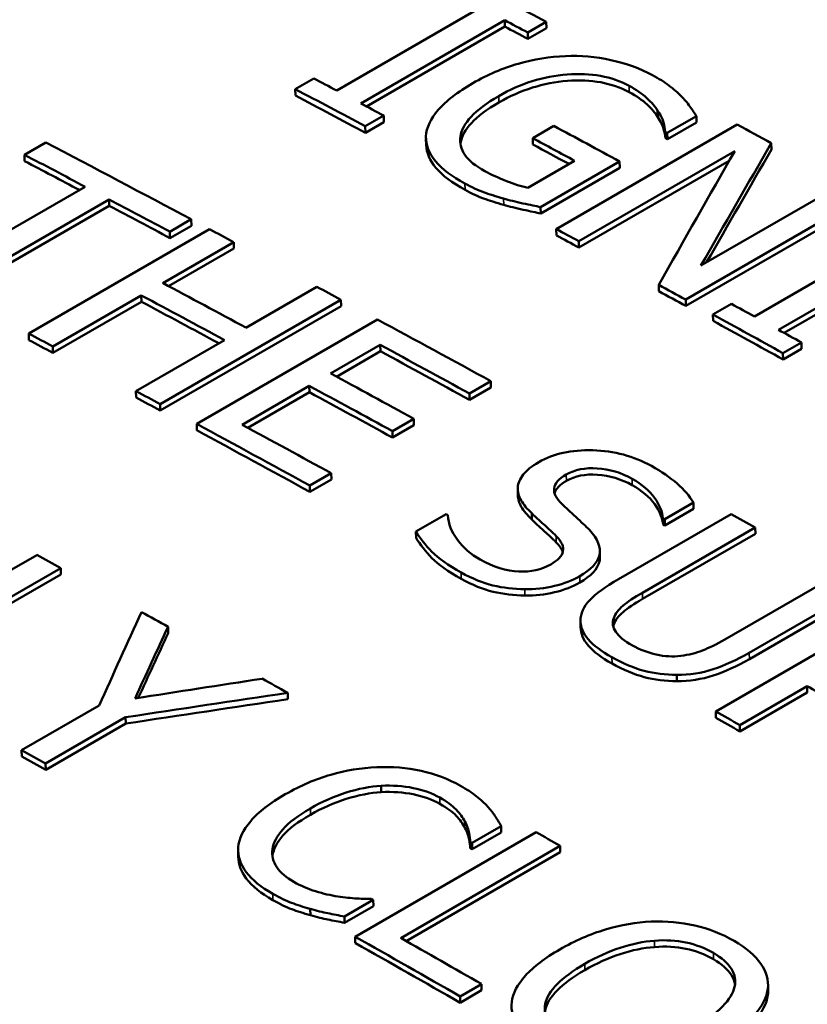
# Model space of a CAD drawing. Units: inches. Extents: x 0.1 to 21.9, y 0.1 to 16.9.
# Drawn here: x 18.1 to 18.3, y 14.9 to 15.1 of the extents above; entities that cross this region are included whole.
import ezdxf

# ---------------------------------------------------------------- set-up
doc = ezdxf.new("R2010")
doc.units = ezdxf.units.IN
doc.header["$MEASUREMENT"] = 0
doc.layers.add('Visible (ANSI)', color=7, linetype='Continuous', lineweight=50)
doc.layers.add('Visible Narrow (ANSI)', color=7, linetype='Continuous', lineweight=35)

msp = doc.modelspace()

# ---------------------------------------------------------------- linework, layer by layer
at = {"layer": 'Visible (ANSI)'}
for p, q in [((18.18016, 15.07356), (18.20829, 15.08981)), ((18.21299, 15.08731), (18.18485, 15.07107)), ((18.21303, 15.08606), (18.21299, 15.08731)), ((18.22109, 15.087), (18.21748, 15.08491)), ((18.22114, 15.08575), (18.22109, 15.087)), ((18.21303, 15.08606), (18.186, 15.07046)), ((18.21753, 15.08367), (18.21748, 15.08491)), ((18.22114, 15.08575), (18.21753, 15.08367)), ((18.17205, 15.07386), (18.17566, 15.07595)), ((18.1721, 15.07261), (18.17205, 15.07386)), ((18.24291, 15.06839), (18.24288, 15.06963)), ((18.18935, 15.06867), (18.18574, 15.06659)), ((18.18939, 15.06742), (18.18578, 15.06534)), ((18.18939, 15.06742), (18.18935, 15.06867)), ((18.25044, 15.06856), (18.24477, 15.06528)), ((18.25047, 15.06731), (18.2448, 15.06404)), ((18.25047, 15.06731), (18.25044, 15.06856)), ((18.18578, 15.06534), (18.18574, 15.06659)), ((18.21847, 15.06427), (18.22259, 15.06665)), ((18.22306, 15.04651), (18.25842, 15.06693)), ((18.2444, 15.06425), (18.24436, 15.0655)), ((18.2448, 15.06404), (18.24477, 15.06528)), ((18.11913, 15.06103), (18.12331, 15.06345)), ((18.19765, 15.06295), (18.19761, 15.0642)), ((18.20438, 15.06333), (18.20435, 15.06457)), ((18.2185, 15.06302), (18.21847, 15.06427)), ((18.26512, 15.06206), (18.26509, 15.0633)), ((18.25793, 15.06174), (18.22745, 15.04414)), ((18.11918, 15.05978), (18.11913, 15.06103)), ((18.21752, 15.05458), (18.22666, 15.05985)), ((18.23542, 15.05973), (18.21998, 15.05081)), ((18.25686, 15.05986), (18.22748, 15.04289)), ((18.23546, 15.05848), (18.23542, 15.05973)), ((18.23546, 15.05848), (18.22002, 15.04957)), ((18.09981, 15.03678), (18.13098, 15.05478)), ((18.25134, 15.03937), (18.27933, 15.05554)), ((18.13568, 15.05229), (18.10451, 15.0343)), ((18.13572, 15.05104), (18.13568, 15.05229)), ((18.28371, 15.05313), (18.24836, 15.03272)), ((18.28374, 15.0519), (18.24838, 15.03148)), ((18.13572, 15.05104), (18.10455, 15.03305)), ((18.22002, 15.04957), (18.21998, 15.05081)), ((18.15172, 15.04841), (18.14754, 15.04599)), ((18.15176, 15.04716), (18.15172, 15.04841)), ((18.11997, 15.02607), (18.15533, 15.04648)), ((18.14758, 15.04474), (18.14754, 15.04599)), ((18.15176, 15.04716), (18.14758, 15.04474)), ((18.2231, 15.04527), (18.22306, 15.04651)), ((18.22748, 15.04289), (18.22745, 15.04414)), ((18.26178, 15.02941), (18.28992, 15.04566)), ((18.16003, 15.04397), (18.14616, 15.03596)), ((18.16006, 15.04272), (18.1473, 15.03535)), ((18.16006, 15.04272), (18.16003, 15.04397)), ((18.29462, 15.04307), (18.26648, 15.02682)), ((18.29464, 15.04183), (18.26759, 15.02621)), ((18.16243, 15.02723), (18.17629, 15.03524)), ((18.24311, 15.03437), (18.24309, 15.03561)), ((18.14198, 15.03355), (18.12467, 15.02356)), ((18.14201, 15.0323), (18.14198, 15.03355)), ((18.18099, 15.0327), (18.14564, 15.01229)), ((18.18102, 15.03146), (18.18099, 15.0327)), ((18.24838, 15.03148), (18.24836, 15.03272)), ((18.14201, 15.0323), (18.12471, 15.02231)), ((18.18102, 15.03146), (18.14567, 15.01105)), ((18.25367, 15.0298), (18.25728, 15.03189)), ((18.1528, 15.00842), (18.18815, 15.02883)), ((18.2537, 15.02856), (18.25367, 15.0298)), ((18.12001, 15.02482), (18.11997, 15.02607)), ((18.14094, 15.01482), (18.15824, 15.02482)), ((18.12471, 15.02231), (18.12467, 15.02356)), ((18.18867, 15.02387), (18.17898, 15.01827)), ((18.1887, 15.02262), (18.18867, 15.02387)), ((18.27098, 15.02434), (18.26737, 15.02225)), ((18.271, 15.0231), (18.26739, 15.02102)), ((18.271, 15.0231), (18.27098, 15.02434)), ((18.1887, 15.02262), (18.18011, 15.01766)), ((18.26739, 15.02102), (18.26737, 15.02225)), ((18.1748, 15.01586), (18.16168, 15.00828)), ((18.17483, 15.01462), (18.1748, 15.01586)), ((18.21027, 15.01679), (18.20609, 15.01438)), ((18.2103, 15.01555), (18.20611, 15.01313)), ((18.2103, 15.01555), (18.21027, 15.01679)), ((18.14097, 15.01358), (18.14094, 15.01482)), ((18.17483, 15.01462), (18.16281, 15.00767)), ((18.20611, 15.01313), (18.20609, 15.01438)), ((18.14567, 15.01105), (18.14564, 15.01229)), ((18.19523, 15.00943), (18.19104, 15.00701)), ((18.19526, 15.00819), (18.19523, 15.00943)), ((18.15283, 15.00717), (18.1528, 15.00842)), ((18.19526, 15.00819), (18.19107, 15.00577)), ((18.19107, 15.00577), (18.19104, 15.00701)), ((18.1791, 14.99879), (18.17491, 14.99638)), ((18.17912, 14.99755), (18.1791, 14.99879)), ((18.17494, 14.99514), (18.17491, 14.99638)), ((18.17912, 14.99755), (18.17494, 14.99514)), ((18.21556, 14.99449), (18.21554, 14.99573)), ((18.24987, 14.99306), (18.24425, 14.98981)), ((18.24989, 14.99182), (18.24987, 14.99306)), ((18.19563, 14.98739), (18.20153, 14.99079)), ((18.21829, 14.98973), (18.21827, 14.99097)), ((18.2352, 14.97808), (18.25726, 14.99082)), ((18.24989, 14.99182), (18.24427, 14.98858)), ((18.24393, 14.98877), (18.24391, 14.99)), ((18.24427, 14.98858), (18.24425, 14.98981)), ((18.19566, 14.98615), (18.19563, 14.98739)), ((18.26196, 14.98819), (18.2399, 14.97545)), ((18.26198, 14.98696), (18.23992, 14.97422)), ((18.26198, 14.98696), (18.26196, 14.98819)), ((18.08618, 14.9624), (18.12154, 14.98281)), ((18.23159, 14.98368), (18.23161, 14.98245)), ((18.12623, 14.98026), (18.09506, 14.96226)), ((18.12626, 14.97902), (18.09618, 14.96165)), ((18.12626, 14.97902), (18.12623, 14.98026)), ((18.25598, 14.9663), (18.27815, 14.9791)), ((18.28285, 14.97645), (18.26079, 14.96372)), ((18.28287, 14.97522), (18.2608, 14.96248)), ((18.25424, 14.95223), (18.28959, 14.97265)), ((18.22783, 14.96874), (18.22781, 14.96985)), ((18.14723, 14.96755), (18.1472, 14.96879)), ((18.24665, 14.95817), (18.24664, 14.9594)), ((18.1706, 14.95464), (18.17058, 14.95588)), ((18.27211, 14.95718), (18.25893, 14.94957)), ((18.27212, 14.95595), (18.25894, 14.94834)), ((18.27212, 14.95595), (18.27211, 14.95718)), ((18.11858, 14.94467), (18.13374, 14.95342)), ((18.25425, 14.951), (18.25424, 14.95223)), ((18.13892, 14.95111), (18.12328, 14.94208)), ((18.13894, 14.94987), (18.1233, 14.94084)), ((18.13894, 14.94987), (18.13892, 14.95111)), ((18.25894, 14.94834), (18.25893, 14.94957)), ((18.1186, 14.94343), (18.11858, 14.94467)), ((18.1233, 14.94084), (18.12328, 14.94208)), ((18.18887, 14.93647), (18.18886, 14.93771)), ((18.18379, 14.90823), (18.21915, 14.92864)), ((18.2123, 14.92983), (18.20663, 14.92655)), ((18.21231, 14.9286), (18.20664, 14.92532)), ((18.21231, 14.9286), (18.2123, 14.92983)), ((18.20626, 14.92553), (18.20625, 14.92676)), ((18.16092, 14.92385), (18.1609, 14.92509)), ((18.22384, 14.92597), (18.19267, 14.90797)), ((18.22385, 14.92474), (18.19375, 14.90736)), ((18.20664, 14.92532), (18.20663, 14.92655)), ((18.22385, 14.92474), (18.22384, 14.92597)), ((18.18731, 14.9154), (18.1817, 14.91216)), ((18.18733, 14.91417), (18.18731, 14.9154)), ((18.17501, 14.91243), (18.17499, 14.91366)), ((18.18733, 14.91417), (18.18171, 14.91093)), ((18.18171, 14.91093), (18.1817, 14.91216)), ((18.1838, 14.90699), (18.18379, 14.90823)), ((18.20846, 14.89898), (18.20428, 14.89656)), ((18.20847, 14.89775), (18.20846, 14.89898)), ((18.26442, 14.89684), (18.26442, 14.89806)), ((18.26446, 14.89873), (18.26446, 14.89751)), ((18.20847, 14.89775), (18.20428, 14.89533)), ((18.20428, 14.89533), (18.20428, 14.89656))]:
    msp.add_line(p, q, dxfattribs=at)
for centre, major_axis, start_param, end_param in [((18.40485, 9.42135), (3.407, -5.9011), 2.394342, 2.397185), ((18.40124, 9.41926), (-3.407, 5.9011), 5.535935, 5.536868), ((18.40124, 9.41926), (-3.40625, 5.8998), 5.535935, 5.536868), ((18.37311, 9.40302), (3.407, -5.9011), 2.396251, 2.397185), ((18.3695, 9.40093), (-3.407, 5.9011), 5.535935, 5.538778), ((18.3695, 9.40093), (-3.40625, 5.8998), 5.535935, 5.538778), ((18.37311, 9.40302), (3.407, -5.9011), 2.394342, 2.395276), ((18.38729, 9.41121), (3.407, -5.9011), 2.387719, 2.390383), ((18.39677, 9.41668), (-3.407, 5.9011), 5.529341, 5.529424), ((18.40485, 9.42135), (3.407, -5.9011), 2.385205, 2.386591), ((18.33679, 9.38205), (3.407, -5.9011), 2.394616, 2.400516), ((18.38316, 9.40882), (-3.407, 5.9011), 5.530275, 5.531976), ((18.39677, 9.41668), (-3.40625, 5.8998), 5.529341, 5.529424), ((18.38316, 9.40882), (-3.40625, 5.8998), 5.53051, 5.531976), ((18.33261, 9.37964), (-3.407, 5.9011), 5.539646, 5.542108), ((18.33261, 9.37964), (-3.40625, 5.8998), 5.539885, 5.542108), ((18.33261, 9.37964), (-3.407, 5.9011), 5.536208, 5.538671), ((18.33261, 9.37964), (-3.40625, 5.8998), 5.536208, 5.538671), ((18.33679, 9.38205), (3.407, -5.9011), 2.39289, 2.393866), ((18.3695, 9.40093), (-3.407, 5.9011), 5.527274, 5.528184), ((18.3695, 9.40093), (-3.40625, 5.8998), 5.527274, 5.528184), ((18.32293, 9.37405), (3.407, -5.9011), 2.389512, 2.39289), ((18.33679, 9.38205), (3.407, -5.9011), 2.388536, 2.389512), ((18.3695, 9.40093), (-3.407, 5.9011), 5.522932, 5.524026), ((18.31874, 9.37163), (-3.407, 5.9011), 5.531104, 5.534483), ((18.3695, 9.40093), (-3.40625, 5.8998), 5.522932, 5.524026), ((18.31874, 9.37163), (-3.40625, 5.8998), 5.53134, 5.534483), ((18.37311, 9.40302), (3.407, -5.9011), 2.379302, 2.380235), ((18.33679, 9.38205), (3.407, -5.9011), 2.382457, 2.387049), ((18.3695, 9.40093), (-3.407, 5.9011), 5.518985, 5.521828), ((18.3695, 9.40093), (-3.40625, 5.8998), 5.518985, 5.521828), ((18.37311, 9.40302), (3.407, -5.9011), 2.377392, 2.378326), ((18.30144, 9.36164), (-3.407, 5.9011), 5.534483, 5.535458), ((18.30144, 9.36164), (-3.40625, 5.8998), 5.534483, 5.535458), ((18.33261, 9.37964), (-3.407, 5.9011), 5.52405, 5.527666), ((18.33261, 9.37964), (-3.40625, 5.8998), 5.52405, 5.527666), ((18.32293, 9.37405), (3.407, -5.9011), 2.382701, 2.386073), ((18.31874, 9.37163), (-3.407, 5.9011), 5.524294, 5.527666), ((18.30144, 9.36164), (-3.407, 5.9011), 5.530129, 5.531104), ((18.30144, 9.36164), (-3.40625, 5.8998), 5.530129, 5.531104), ((18.31874, 9.37163), (-3.40625, 5.8998), 5.524294, 5.527666), ((18.30144, 9.36164), (-3.407, 5.9011), 5.52405, 5.528642), ((18.30562, 9.36405), (3.407, -5.9011), 2.382457, 2.386073), ((18.30144, 9.36164), (-3.40625, 5.8998), 5.52405, 5.528642), ((18.30946, 9.36627), (3.407, -5.9011), 2.378525, 2.378596), ((18.33679, 9.38205), (3.407, -5.9011), 2.371726, 2.372701), ((18.32952, 9.37785), (-3.407, 5.9011), 5.515484, 5.515555), ((18.32952, 9.37785), (-3.40625, 5.8998), 5.515484, 5.515555), ((18.26343, 9.3397), (3.407, -5.9011), 2.384673, 2.385649), ((18.26343, 9.3397), (3.407, -5.9011), 2.38032, 2.381402), ((18.26343, 9.3397), (3.407, -5.9011), 2.375466, 2.376501), ((18.31462, 9.36925), (-3.407, 5.9011), 5.505782, 5.506609), ((18.30144, 9.36164), (-3.407, 5.9011), 5.506609, 5.507584), ((18.30144, 9.36164), (-3.40625, 5.8998), 5.506609, 5.507584), ((18.22808, 9.31928), (-3.407, 5.9011), 5.519539, 5.520515), ((18.22808, 9.31928), (-3.40625, 5.8998), 5.519539, 5.520515), ((18.26343, 9.3397), (3.407, -5.9011), 2.364411, 2.365386), ((18.25541, 9.33506), (-3.407, 5.9011), 5.507912, 5.50799), ((18.25541, 9.33506), (-3.40625, 5.8998), 5.507912, 5.50799), ((18.2361, 9.32391), (3.407, -5.9011), 2.36632, 2.366391), ((18.22808, 9.31928), (-3.407, 5.9011), 5.502726, 5.506979), ((18.23226, 9.3217), (3.407, -5.9011), 2.361134, 2.364411), ((18.22808, 9.31928), (-3.40625, 5.8998), 5.502726, 5.506979)]:
    msp.add_ellipse(centre, major_axis=major_axis, ratio=0.57735, start_param=start_param, end_param=end_param, dxfattribs=at)
for points, knots in [([(19.58386, 14.53894), (19.50151, 14.56457), (19.42019, 14.59183), (19.26047, 14.64907), (19.18207, 14.67906), (19.02905, 14.74122), (18.95444, 14.7734), (18.8099, 14.83942), (18.73997, 14.87327), (18.60566, 14.94212), (18.54128, 14.97713), (18.41888, 15.0478), (18.36086, 15.08348), (18.25189, 15.15504), (18.20095, 15.19094), (18.10671, 15.26253), (18.06343, 15.29823), (17.98495, 15.36907), (17.94976, 15.4042), (17.88776, 15.47354), (17.86093, 15.50775), (17.8383, 15.54134)], [1.166917, 1.166917, 1.166917, 1.166917, 1.836841, 1.836841, 2.506765, 2.506765, 3.176688, 3.176688, 3.846612, 3.846612, 4.516536, 4.516536, 5.186459, 5.186459, 5.856383, 5.856383, 6.526306, 6.526306, 7.19623, 7.19623, 7.866154, 7.866154, 7.866154, 7.866154]), ([(18.20678, 15.07503), (18.20963, 15.07667), (18.21258, 15.07793), (18.21564, 15.0788), (18.21869, 15.07967), (18.22177, 15.08018), (18.22486, 15.0803)], [0, 0, 0, 0, 1, 1, 1, 2, 2, 2, 2]), ([(18.22486, 15.0803), (18.22784, 15.08043), (18.2308, 15.08017), (18.23374, 15.07953), (18.23668, 15.07889), (18.2394, 15.0779), (18.2419, 15.07655)], [0, 0, 0, 0, 1, 1, 1, 2, 2, 2, 2]), ([(18.23729, 15.0745), (18.23389, 15.07633), (18.22986, 15.07706), (18.2252, 15.07671), (18.22054, 15.07636), (18.21608, 15.07495), (18.21182, 15.07249)], [0, 0, 0, 0, 1, 1, 1, 2, 2, 2, 2]), ([(18.19761, 15.06461), (18.19769, 15.06631), (18.19849, 15.06804), (18.20001, 15.06979), (18.20153, 15.07155), (18.20379, 15.0733), (18.20678, 15.07503)], [0, 0, 0, 0, 1, 1, 1, 2, 2, 2, 2]), ([(18.23733, 15.07325), (18.23393, 15.07508), (18.2299, 15.07582), (18.22524, 15.07546), (18.22058, 15.07511), (18.21612, 15.0737), (18.21186, 15.07125)], [0, 0, 0, 0, 1, 1, 1, 2, 2, 2, 2]), ([(18.2419, 15.07655), (18.24311, 15.07591), (18.24417, 15.07524), (18.24508, 15.07455), (18.246, 15.07387), (18.2468, 15.07317), (18.24749, 15.07246)], [0, 0, 0, 0, 1, 1, 1, 2, 2, 2, 2]), ([(18.24288, 15.06963), (18.2424, 15.07042), (18.2417, 15.07124), (18.24079, 15.07209), (18.23987, 15.07293), (18.2387, 15.07374), (18.23729, 15.0745)], [0, 0, 0, 0, 1, 1, 1, 2, 2, 2, 2]), ([(18.24291, 15.06839), (18.24243, 15.06918), (18.24174, 15.07), (18.24082, 15.07084), (18.2399, 15.07169), (18.23874, 15.07249), (18.23733, 15.07325)], [0, 0, 0, 0, 1, 1, 1, 2, 2, 2, 2]), ([(18.21182, 15.07249), (18.20946, 15.07112), (18.20766, 15.06978), (18.20644, 15.06846), (18.20522, 15.06714), (18.20452, 15.06584), (18.20435, 15.06457)], [0, 0, 0, 0, 1, 1, 1, 2, 2, 2, 2]), ([(18.21186, 15.07125), (18.20949, 15.06988), (18.2077, 15.06853), (18.20648, 15.06721), (18.20525, 15.06589), (18.20456, 15.06459), (18.20438, 15.06333)], [0, 0, 0, 0, 1, 1, 1, 2, 2, 2, 2]), ([(18.24749, 15.07246), (18.24806, 15.07189), (18.24862, 15.07122), (18.24918, 15.07045), (18.24973, 15.06969), (18.25015, 15.06905), (18.25044, 15.06856)], [0, 0, 0, 0, 1, 1, 1, 2, 2, 2, 2]), ([(18.24436, 15.0655), (18.24429, 15.06612), (18.24417, 15.06673), (18.24402, 15.06733), (18.24387, 15.06794), (18.24349, 15.06871), (18.24288, 15.06963)], [0, 0, 0, 0, 1, 1, 1, 2, 2, 2, 2]), ([(18.2444, 15.06425), (18.24432, 15.06487), (18.24421, 15.06548), (18.24405, 15.06609), (18.2439, 15.06669), (18.24352, 15.06746), (18.24291, 15.06839)], [0, 0, 0, 0, 1, 1, 1, 2, 2, 2, 2]), ([(18.2052, 15.05539), (18.2027, 15.05674), (18.2008, 15.05819), (18.19949, 15.05974), (18.19818, 15.06129), (18.19756, 15.06292), (18.19761, 15.06461)], [0, 0, 0, 0, 1, 1, 1, 2, 2, 2, 2]), ([(18.20435, 15.06457), (18.20413, 15.06332), (18.20443, 15.06213), (18.20522, 15.06099), (18.20601, 15.05985), (18.2073, 15.0588), (18.2091, 15.05784)], [0, 0, 0, 0, 1, 1, 1, 2, 2, 2, 2]), ([(18.20524, 15.05415), (18.20274, 15.0555), (18.20083, 15.05694), (18.19953, 15.0585), (18.19832, 15.05992), (18.1977, 15.06141), (18.19765, 15.06295)], [0, 0, 0, 0, 1, 1, 1, 1.919199, 1.919199, 1.919199, 1.919199]), ([(18.2091, 15.05784), (18.21042, 15.05713), (18.21183, 15.05647), (18.21334, 15.05587), (18.21485, 15.05527), (18.21624, 15.05484), (18.21752, 15.05458)], [0, 0, 0, 0, 1, 1, 1, 2, 2, 2, 2]), ([(18.21276, 15.05247), (18.21125, 15.0529), (18.20995, 15.05332), (18.20884, 15.05372), (18.20773, 15.05413), (18.20652, 15.05469), (18.2052, 15.05539)], [0, 0, 0, 0, 1, 1, 1, 2, 2, 2, 2]), ([(18.2128, 15.05123), (18.21129, 15.05166), (18.20998, 15.05207), (18.20887, 15.05248), (18.20777, 15.05288), (18.20655, 15.05344), (18.20524, 15.05415)], [0, 0, 0, 0, 1, 1, 1, 2, 2, 2, 2]), ([(18.21998, 15.05081), (18.21912, 15.05098), (18.21798, 15.05122), (18.21656, 15.05153), (18.21514, 15.05184), (18.21387, 15.05215), (18.21276, 15.05247)], [0, 0, 0, 0, 1, 1, 1, 2, 2, 2, 2]), ([(18.22002, 15.04957), (18.21916, 15.04973), (18.21802, 15.04997), (18.21659, 15.05028), (18.21517, 15.05059), (18.21391, 15.05091), (18.2128, 15.05123)], [0, 0, 0, 0, 1, 1, 1, 2, 2, 2, 2]), ([(18.21964, 15.00096), (18.22251, 15.00261), (18.22603, 15.00338), (18.2302, 15.00327), (18.23437, 15.00315), (18.23819, 15.00214), (18.24165, 15.00022)], [0, 0, 0, 0, 1, 1, 1, 2, 2, 2, 2]), ([(18.21555, 14.996), (18.2156, 14.99686), (18.21596, 14.9977), (18.21661, 14.99852), (18.21725, 14.99935), (18.21827, 15.00016), (18.21964, 15.00096)], [0, 0, 0, 0, 1, 1, 1, 2, 2, 2, 2]), ([(18.23789, 14.9977), (18.23572, 14.99891), (18.23344, 14.99959), (18.23107, 14.99974), (18.22871, 14.9999), (18.22669, 14.99949), (18.22503, 14.99853)], [0, 0, 0, 0, 1, 1, 1, 2, 2, 2, 2]), ([(18.24165, 15.00022), (18.24363, 14.99912), (18.24531, 14.99797), (18.24667, 14.99677), (18.24804, 14.99556), (18.24911, 14.99433), (18.24987, 14.99306)], [0, 0, 0, 0, 1, 1, 1, 2, 2, 2, 2]), ([(18.22503, 14.99853), (18.22354, 14.99767), (18.22275, 14.99677), (18.22265, 14.99582), (18.22255, 14.99487), (18.22305, 14.99386), (18.22414, 14.99281)], [0, 0, 0, 0, 1, 1, 1, 2, 2, 2, 2]), ([(18.23791, 14.99646), (18.23574, 14.99767), (18.23346, 14.99835), (18.2311, 14.9985), (18.22873, 14.99866), (18.22671, 14.99826), (18.22505, 14.9973)], [0, 0, 0, 0, 1, 1, 1, 2, 2, 2, 2]), ([(18.21827, 14.99097), (18.21737, 14.99183), (18.21668, 14.99267), (18.2162, 14.99349), (18.21573, 14.9943), (18.21551, 14.99514), (18.21555, 14.996)], [0, 0, 0, 0, 1, 1, 1, 2, 2, 2, 2]), ([(18.24391, 14.99), (18.24381, 14.99123), (18.24327, 14.99255), (18.24228, 14.99397), (18.24128, 14.99538), (18.23982, 14.99663), (18.23789, 14.9977)], [0, 0, 0, 0, 1, 1, 1, 2, 2, 2, 2]), ([(18.24393, 14.98877), (18.24383, 14.98999), (18.24329, 14.99131), (18.2423, 14.99273), (18.2413, 14.99415), (18.23984, 14.99539), (18.23791, 14.99646)], [0, 0, 0, 0, 1, 1, 1, 2, 2, 2, 2]), ([(18.21829, 14.98973), (18.21739, 14.9906), (18.2167, 14.99144), (18.21623, 14.99225), (18.2158, 14.99298), (18.21558, 14.99373), (18.21556, 14.99449)], [0, 0, 0, 0, 1, 1, 1, 1.89446, 1.89446, 1.89446, 1.89446]), ([(18.22414, 14.99281), (18.22487, 14.9921), (18.22578, 14.99125), (18.22688, 14.99025), (18.22797, 14.98925), (18.22886, 14.98841), (18.22953, 14.98771)], [0, 0, 0, 0, 1, 1, 1, 2, 2, 2, 2]), ([(18.20188, 14.9906), (18.20197, 14.98891), (18.2026, 14.98729), (18.20376, 14.98575), (18.20491, 14.9842), (18.2064, 14.98293), (18.20821, 14.98192)], [0, 0, 0, 0, 1, 1, 1, 2, 2, 2, 2]), ([(18.22305, 14.9865), (18.22227, 14.98728), (18.22153, 14.98799), (18.22083, 14.98861), (18.22013, 14.98923), (18.21928, 14.99002), (18.21827, 14.99097)], [0, 0, 0, 0, 1, 1, 1, 2, 2, 2, 2]), ([(18.22307, 14.98527), (18.22229, 14.98605), (18.22155, 14.98675), (18.22085, 14.98737), (18.22016, 14.988), (18.2193, 14.98878), (18.21829, 14.98973)], [0, 0, 0, 0, 1, 1, 1, 2, 2, 2, 2]), ([(18.20449, 14.97938), (18.20193, 14.9808), (18.20002, 14.98216), (18.19876, 14.98346), (18.19749, 14.98476), (18.19645, 14.98607), (18.19563, 14.98739)], [0, 0, 0, 0, 1, 1, 1, 2, 2, 2, 2]), ([(18.22199, 14.98096), (18.22341, 14.98177), (18.2242, 14.98263), (18.22438, 14.98352), (18.22457, 14.98442), (18.22412, 14.98541), (18.22305, 14.9865)], [0, 0, 0, 0, 1, 1, 1, 2, 2, 2, 2]), ([(18.22953, 14.98771), (18.23121, 14.98593), (18.23186, 14.98429), (18.23149, 14.9828), (18.23112, 14.98131), (18.22983, 14.97993), (18.22764, 14.97866)], [0, 0, 0, 0, 1, 1, 1, 2, 2, 2, 2]), ([(18.20451, 14.97815), (18.20195, 14.97956), (18.20004, 14.98092), (18.19878, 14.98222), (18.19752, 14.98353), (18.19648, 14.98483), (18.19566, 14.98615)], [0, 0, 0, 0, 1, 1, 1, 2, 2, 2, 2]), ([(18.23161, 14.98245), (18.23161, 14.98215), (18.23158, 14.98185), (18.23151, 14.98157), (18.23114, 14.98007), (18.22985, 14.97869), (18.22765, 14.97742)], [0.806901, 0.806901, 0.806901, 0.806901, 1, 1, 1, 2, 2, 2, 2]), ([(18.20821, 14.98192), (18.21081, 14.98048), (18.21331, 14.9797), (18.21572, 14.97959), (18.21812, 14.97948), (18.22022, 14.97993), (18.22199, 14.98096)], [0, 0, 0, 0, 1, 1, 1, 2, 2, 2, 2]), ([(18.21692, 14.97611), (18.21476, 14.97614), (18.21269, 14.9764), (18.2107, 14.97687), (18.20872, 14.97735), (18.20664, 14.97819), (18.20449, 14.97938)], [0, 0, 0, 0, 1, 1, 1, 2, 2, 2, 2]), ([(18.22764, 14.97866), (18.22624, 14.97785), (18.22459, 14.97722), (18.22269, 14.97676), (18.22079, 14.97631), (18.21887, 14.97609), (18.21692, 14.97611)], [0, 0, 0, 0, 1, 1, 1, 2, 2, 2, 2]), ([(18.21694, 14.97488), (18.21478, 14.97491), (18.21271, 14.97516), (18.21072, 14.97564), (18.20874, 14.97611), (18.20666, 14.97695), (18.20451, 14.97815)], [0, 0, 0, 0, 1, 1, 1, 2, 2, 2, 2]), ([(18.22765, 14.97742), (18.22626, 14.97662), (18.22461, 14.97599), (18.22271, 14.97553), (18.22081, 14.97507), (18.21889, 14.97485), (18.21694, 14.97488)], [0, 0, 0, 0, 1, 1, 1, 2, 2, 2, 2]), ([(18.22781, 14.96997), (18.22779, 14.97137), (18.22839, 14.97271), (18.2296, 14.97398), (18.23082, 14.97526), (18.23268, 14.97662), (18.2352, 14.97808)], [0, 0, 0, 0, 1, 1, 1, 2, 2, 2, 2]), ([(18.2399, 14.97545), (18.23826, 14.97451), (18.23699, 14.97365), (18.23609, 14.9729), (18.23519, 14.97214), (18.23459, 14.97134), (18.23429, 14.97049)], [0, 0, 0, 0, 1, 1, 1, 2, 2, 2, 2]), ([(18.23992, 14.97422), (18.23828, 14.97327), (18.23701, 14.97242), (18.23611, 14.97166), (18.23521, 14.9709), (18.23461, 14.9701), (18.2343, 14.96925)], [0, 0, 0, 0, 1, 1, 1, 2, 2, 2, 2]), ([(18.23394, 14.96282), (18.23186, 14.96399), (18.23032, 14.96516), (18.22932, 14.96634), (18.22831, 14.96753), (18.22781, 14.96873), (18.22781, 14.96997)], [0, 0, 0, 0, 1, 1, 1, 2, 2, 2, 2]), ([(18.23429, 14.97049), (18.23396, 14.96958), (18.2341, 14.96868), (18.2347, 14.96779), (18.2353, 14.9669), (18.23639, 14.96602), (18.23796, 14.96514)], [0, 0, 0, 0, 1, 1, 1, 2, 2, 2, 2]), ([(18.23396, 14.96159), (18.23188, 14.96276), (18.23033, 14.96393), (18.22933, 14.96511), (18.22833, 14.96629), (18.22783, 14.9675), (18.22783, 14.96874)], [0, 0, 0, 0, 1, 1, 1, 2, 2, 2, 2]), ([(18.23796, 14.96514), (18.23943, 14.96431), (18.24098, 14.96372), (18.24261, 14.96335), (18.24424, 14.96299), (18.24585, 14.96291), (18.24744, 14.9631)], [0, 0, 0, 0, 1, 1, 1, 2, 2, 2, 2]), ([(18.24744, 14.9631), (18.24893, 14.96329), (18.25033, 14.96364), (18.25164, 14.96415), (18.25295, 14.96467), (18.25439, 14.96538), (18.25598, 14.9663)], [0, 0, 0, 0, 1, 1, 1, 2, 2, 2, 2]), ([(18.26079, 14.96372), (18.25833, 14.96229), (18.25597, 14.96122), (18.25372, 14.96048), (18.25146, 14.95975), (18.2491, 14.95939), (18.24664, 14.9594)], [0, 0, 0, 0, 1, 1, 1, 2, 2, 2, 2]), ([(18.24664, 14.9594), (18.2444, 14.9594), (18.24227, 14.95966), (18.24025, 14.96019), (18.23822, 14.96072), (18.23612, 14.9616), (18.23394, 14.96282)], [0, 0, 0, 0, 1, 1, 1, 2, 2, 2, 2]), ([(18.24665, 14.95817), (18.24442, 14.95817), (18.24229, 14.95843), (18.24026, 14.95896), (18.23824, 14.95949), (18.23614, 14.96037), (18.23396, 14.96159)], [0, 0, 0, 0, 1, 1, 1, 2, 2, 2, 2]), ([(18.2608, 14.96248), (18.25834, 14.96106), (18.25598, 14.95998), (18.25373, 14.95925), (18.25147, 14.95852), (18.24911, 14.95816), (18.24665, 14.95817)], [0, 0, 0, 0, 1, 1, 1, 2, 2, 2, 2]), ([(18.17012, 14.93605), (18.17308, 14.93776), (18.17604, 14.93903), (18.17899, 14.93988), (18.18194, 14.94073), (18.18494, 14.94122), (18.188, 14.94135)], [0, 0, 0, 0, 1, 1, 1, 2, 2, 2, 2]), ([(18.188, 14.94135), (18.191, 14.94147), (18.19388, 14.94123), (18.19664, 14.94063), (18.1994, 14.94003), (18.20197, 14.93905), (18.20436, 14.93771)], [0, 0, 0, 0, 1, 1, 1, 2, 2, 2, 2]), ([(18.18886, 14.93771), (18.18666, 14.93757), (18.18437, 14.93713), (18.182, 14.93639), (18.17962, 14.93564), (18.17729, 14.93462), (18.17502, 14.9333)], [0, 0, 0, 0, 1, 1, 1, 2, 2, 2, 2]), ([(18.18887, 14.93647), (18.18668, 14.93634), (18.18439, 14.93589), (18.18201, 14.93515), (18.17963, 14.93441), (18.17731, 14.93338), (18.17504, 14.93207)], [0, 0, 0, 0, 1, 1, 1, 2, 2, 2, 2]), ([(18.20032, 14.93541), (18.19881, 14.93626), (18.19707, 14.93688), (18.19511, 14.93728), (18.19314, 14.93768), (18.19106, 14.93782), (18.18886, 14.93771)], [0, 0, 0, 0, 1, 1, 1, 2, 2, 2, 2]), ([(18.20033, 14.93418), (18.19882, 14.93503), (18.19709, 14.93565), (18.19512, 14.93605), (18.19315, 14.93645), (18.19107, 14.93659), (18.18887, 14.93647)], [0, 0, 0, 0, 1, 1, 1, 2, 2, 2, 2]), ([(18.20436, 14.93771), (18.20554, 14.93704), (18.20657, 14.93637), (18.20744, 14.93568), (18.20831, 14.93499), (18.20905, 14.93432), (18.20966, 14.93367)], [0, 0, 0, 0, 1, 1, 1, 2, 2, 2, 2]), ([(18.16092, 14.92569), (18.16104, 14.92736), (18.16185, 14.92908), (18.16337, 14.93083), (18.16489, 14.93259), (18.16714, 14.93433), (18.17012, 14.93605)], [0, 0, 0, 0, 1, 1, 1, 2, 2, 2, 2]), ([(18.20522, 14.93072), (18.20482, 14.93151), (18.20425, 14.9323), (18.2035, 14.93308), (18.20276, 14.93386), (18.2017, 14.93464), (18.20032, 14.93541)], [0, 0, 0, 0, 1, 1, 1, 2, 2, 2, 2]), ([(18.17502, 14.9333), (18.17259, 14.9319), (18.1708, 14.93053), (18.16963, 14.9292), (18.16847, 14.92786), (18.16779, 14.92656), (18.1676, 14.9253)], [0, 0, 0, 0, 1, 1, 1, 2, 2, 2, 2]), ([(18.20523, 14.92949), (18.20483, 14.93028), (18.20426, 14.93107), (18.20351, 14.93185), (18.20277, 14.93263), (18.20171, 14.9334), (18.20033, 14.93418)], [0, 0, 0, 0, 1, 1, 1, 2, 2, 2, 2]), ([(18.20966, 14.93367), (18.21018, 14.9331), (18.21066, 14.93249), (18.21109, 14.93183), (18.21153, 14.93118), (18.21194, 14.93051), (18.2123, 14.92983)], [0, 0, 0, 0, 1, 1, 1, 2, 2, 2, 2]), ([(18.17504, 14.93207), (18.17261, 14.93067), (18.17081, 14.9293), (18.16965, 14.92797), (18.16848, 14.92663), (18.16781, 14.92533), (18.16761, 14.92407)], [0, 0, 0, 0, 1, 1, 1, 2, 2, 2, 2]), ([(18.20625, 14.92676), (18.20621, 14.92722), (18.20614, 14.92779), (18.20602, 14.92846), (18.20591, 14.92914), (18.20564, 14.92989), (18.20522, 14.93072)], [0, 0, 0, 0, 1, 1, 1, 2, 2, 2, 2]), ([(18.20626, 14.92553), (18.20623, 14.92599), (18.20615, 14.92656), (18.20603, 14.92723), (18.20592, 14.92791), (18.20565, 14.92866), (18.20523, 14.92949)], [0, 0, 0, 0, 1, 1, 1, 2, 2, 2, 2]), ([(18.16766, 14.91662), (18.16537, 14.91791), (18.16364, 14.91932), (18.16247, 14.92086), (18.16131, 14.92239), (18.16079, 14.924), (18.16092, 14.92569)], [0, 0, 0, 0, 1, 1, 1, 2, 2, 2, 2]), ([(18.1676, 14.9253), (18.16743, 14.92407), (18.16771, 14.92291), (18.16845, 14.92182), (18.16918, 14.92074), (18.17029, 14.91977), (18.17178, 14.91893)], [0, 0, 0, 0, 1, 1, 1, 2, 2, 2, 2]), ([(18.16767, 14.91539), (18.16538, 14.91668), (18.16365, 14.91809), (18.16249, 14.91962), (18.16146, 14.92098), (18.16094, 14.92238), (18.16092, 14.92385)], [0, 0, 0, 0, 1, 1, 1, 1.880755, 1.880755, 1.880755, 1.880755]), ([(18.17178, 14.91893), (18.17314, 14.91817), (18.17456, 14.91756), (18.17605, 14.9171), (18.17754, 14.91664), (18.17899, 14.9163), (18.18038, 14.91608)], [0, 0, 0, 0, 1, 1, 1, 2, 2, 2, 2]), ([(18.17499, 14.91366), (18.17362, 14.91404), (18.17241, 14.91443), (18.17135, 14.91483), (18.1703, 14.91523), (18.16907, 14.91582), (18.16766, 14.91662)], [0, 0, 0, 0, 1, 1, 1, 2, 2, 2, 2]), ([(18.17501, 14.91243), (18.17363, 14.91281), (18.17242, 14.9132), (18.17137, 14.9136), (18.17032, 14.91399), (18.16908, 14.91459), (18.16767, 14.91539)], [0, 0, 0, 0, 1, 1, 1, 2, 2, 2, 2]), ([(18.18038, 14.91608), (18.18174, 14.91588), (18.18299, 14.91575), (18.18415, 14.91569), (18.1853, 14.91562), (18.18624, 14.91559), (18.18697, 14.9156)], [0, 0, 0, 0, 1, 1, 1, 2, 2, 2, 2]), ([(18.1817, 14.91216), (18.18055, 14.91239), (18.17947, 14.91261), (18.17845, 14.9128), (18.17742, 14.913), (18.17627, 14.91329), (18.17499, 14.91366)], [0, 0, 0, 0, 1, 1, 1, 2, 2, 2, 2]), ([(18.18171, 14.91093), (18.18056, 14.91116), (18.17948, 14.91138), (18.17846, 14.91157), (18.17744, 14.91177), (18.17629, 14.91205), (18.17501, 14.91243)], [0, 0, 0, 0, 1, 1, 1, 2, 2, 2, 2]), ([(18.24164, 14.91118), (18.24458, 14.9113), (18.24742, 14.91104), (18.25015, 14.91041), (18.25288, 14.90977), (18.25543, 14.90877), (18.2578, 14.90741)], [0, 0, 0, 0, 1, 1, 1, 2, 2, 2, 2]), ([(18.22376, 14.90574), (18.22672, 14.90745), (18.2297, 14.90874), (18.23269, 14.90962), (18.23568, 14.9105), (18.23866, 14.91102), (18.24164, 14.91118)], [0, 0, 0, 0, 1, 1, 1, 2, 2, 2, 2]), ([(18.22866, 14.90293), (18.23095, 14.90425), (18.23325, 14.9053), (18.23557, 14.90606), (18.23788, 14.90682), (18.2401, 14.90728), (18.24224, 14.90744)], [-2, -2, -2, -2, -1, -1, -1, 0, 0, 0, 0]), ([(18.24224, 14.90744), (18.24448, 14.90761), (18.24653, 14.9075), (18.2484, 14.9071), (18.25027, 14.90671), (18.25206, 14.90602), (18.25376, 14.90504)], [-2, -2, -2, -2, -1, -1, -1, 0, 0, 0, 0]), ([(18.2578, 14.90741), (18.26021, 14.90602), (18.26196, 14.90453), (18.26305, 14.90293), (18.26414, 14.90133), (18.26459, 14.89971), (18.26442, 14.89806)], [0, 0, 0, 0, 1, 1, 1, 2, 2, 2, 2]), ([(18.21436, 14.89547), (18.21457, 14.89715), (18.21547, 14.89886), (18.21704, 14.90061), (18.21862, 14.90235), (18.22086, 14.90406), (18.22376, 14.90574)], [0, 0, 0, 0, 1, 1, 1, 2, 2, 2, 2]), ([(18.24225, 14.90621), (18.24011, 14.90606), (18.23788, 14.9056), (18.23557, 14.90483), (18.23326, 14.90407), (18.23096, 14.90303), (18.22866, 14.9017)], [0, 0, 0, 0, 1, 1, 1, 2, 2, 2, 2]), ([(18.25376, 14.90382), (18.25206, 14.9048), (18.25028, 14.90548), (18.24841, 14.90588), (18.24653, 14.90627), (18.24448, 14.90638), (18.24225, 14.90621)], [0, 0, 0, 0, 1, 1, 1, 2, 2, 2, 2]), ([(18.25376, 14.90504), (18.2554, 14.9041), (18.25658, 14.90307), (18.25729, 14.90195), (18.25799, 14.90084), (18.2582, 14.89966), (18.25792, 14.89841)], [-2, -2, -2, -2, -1, -1, -1, 0, 0, 0, 0]), ([(18.258, 14.89886), (18.25791, 14.8995), (18.25767, 14.90013), (18.25729, 14.90073), (18.25658, 14.90184), (18.25541, 14.90287), (18.25376, 14.90382)], [0.45715, 0.45715, 0.45715, 0.45715, 1, 1, 1, 2, 2, 2, 2]), ([(18.22505, 14.88847), (18.22179, 14.89035), (18.22041, 14.89256), (18.22093, 14.8951), (18.22144, 14.89764), (18.22402, 14.90025), (18.22866, 14.90293)], [-2, -2, -2, -2, -1, -1, -1, 0, 0, 0, 0]), ([(18.22866, 14.9017), (18.22402, 14.89902), (18.22144, 14.89642), (18.22093, 14.89387), (18.2209, 14.89374), (18.22088, 14.8936), (18.22086, 14.89346)], [0, 0, 0, 0, 1, 1, 1, 1.054405, 1.054405, 1.054405, 1.054405]), ([(18.25792, 14.89841), (18.25765, 14.8972), (18.25687, 14.89593), (18.25557, 14.89459), (18.25427, 14.89326), (18.25246, 14.89192), (18.25013, 14.89057)], [-2, -2, -2, -2, -1, -1, -1, 0, 0, 0, 0]), ([(18.26442, 14.89806), (18.26419, 14.89639), (18.26331, 14.89467), (18.26176, 14.89291), (18.26021, 14.89116), (18.25797, 14.88943), (18.25503, 14.88773)], [0, 0, 0, 0, 1, 1, 1, 2, 2, 2, 2]), ([(18.26442, 14.89684), (18.26419, 14.89516), (18.2633, 14.89345), (18.26176, 14.89169), (18.26021, 14.88994), (18.25797, 14.88821), (18.25502, 14.88651)], [0, 0, 0, 0, 1, 1, 1, 2, 2, 2, 2]), ([(18.22096, 14.88614), (18.21857, 14.88751), (18.21682, 14.88898), (18.21573, 14.89055), (18.21463, 14.89211), (18.21417, 14.89375), (18.21436, 14.89547)], [0, 0, 0, 0, 1, 1, 1, 2, 2, 2, 2])]:
    msp.add_open_spline(points, degree=3, knots=knots, dxfattribs=at)
for points in [[(18.20438, 15.06333), (18.20437, 15.06323), (18.20435, 15.06313), (18.20434, 15.06304)], [(18.26509, 15.0633), (18.26051, 15.05534), (18.25592, 15.04736), (18.25134, 15.03937)], [(18.24309, 15.03561), (18.24803, 15.04433), (18.25298, 15.05304), (18.25793, 15.06174)], [(18.26512, 15.06206), (18.2609, 15.05472), (18.25667, 15.04737), (18.25245, 15.04001)], [(18.22505, 14.9973), (18.22373, 14.99654), (18.22296, 14.99574), (18.22273, 14.99491)], [(18.22434, 14.98335), (18.22416, 14.98395), (18.22374, 14.98459), (18.22307, 14.98527)], [(18.13374, 14.95342), (18.13649, 14.9595), (18.13924, 14.96558), (18.14199, 14.97165)], [(18.2343, 14.96925), (18.23426, 14.96913), (18.23422, 14.96901), (18.2342, 14.96889)], [(18.1472, 14.96879), (18.14505, 14.96413), (18.1429, 14.95946), (18.14076, 14.95479)], [(18.14723, 14.96755), (18.14528, 14.96333), (18.14334, 14.95911), (18.14139, 14.95489)], [(18.14076, 14.95479), (18.14904, 14.95608), (18.15732, 14.95736), (18.1656, 14.95864)], [(18.17058, 14.95588), (18.16003, 14.9543), (18.14947, 14.95271), (18.13892, 14.95111)], [(18.1706, 14.95464), (18.16005, 14.95306), (18.1495, 14.95147), (18.13894, 14.94987)], [(18.16761, 14.92407), (18.16761, 14.92403), (18.1676, 14.92398), (18.1676, 14.92394)], [(18.26446, 14.89751), (18.26446, 14.89728), (18.26444, 14.89706), (18.26442, 14.89684)]]:
    msp.add_open_spline(points, degree=3, dxfattribs=at)
at = {"layer": 'Visible Narrow (ANSI)'}
for p, q in [((18.23733, 15.07325), (18.23729, 15.0745)), ((18.21186, 15.07125), (18.21182, 15.07249)), ((18.20524, 15.05415), (18.2052, 15.05539)), ((18.2128, 15.05123), (18.21276, 15.05247)), ((18.22505, 14.9973), (18.22503, 14.99853)), ((18.23791, 14.99646), (18.23789, 14.9977)), ((18.22307, 14.98527), (18.22305, 14.9865)), ((18.20451, 14.97815), (18.20449, 14.97938)), ((18.22765, 14.97742), (18.22764, 14.97866)), ((18.21694, 14.97488), (18.21692, 14.97611)), ((18.23992, 14.97422), (18.2399, 14.97545)), ((18.2343, 14.96925), (18.23429, 14.97049)), ((18.2608, 14.96248), (18.26079, 14.96372)), ((18.23396, 14.96159), (18.23394, 14.96282)), ((18.20033, 14.93418), (18.20032, 14.93541)), ((18.17504, 14.93207), (18.17502, 14.9333)), ((18.20523, 14.92949), (18.20522, 14.93072)), ((18.16761, 14.92407), (18.1676, 14.9253)), ((18.16767, 14.91539), (18.16766, 14.91662)), ((18.24225, 14.90621), (18.24224, 14.90744)), ((18.25376, 14.90382), (18.25376, 14.90504)), ((18.22866, 14.9017), (18.22866, 14.90293))]:
    msp.add_line(p, q, dxfattribs=at)
for centre, major_axis, start_param, end_param in [((16.32773, 13.63141), (2.5625, 0), 0.285414, 1.285383), ((16.32773, 13.58037), (2.5, 0), 0.284406, 1.286391)]:
    msp.add_ellipse(centre, major_axis=major_axis, ratio=0.57735, start_param=start_param, end_param=end_param, dxfattribs=at)
for points, knots in [([(17.77889, 15.56035), (17.83436, 15.4795), (17.9105, 15.39776), (18.12532, 15.21299), (18.27501, 15.10972), (18.44905, 15.00924), (18.62308, 14.90877), (18.82129, 14.81117), (19.20567, 14.64999), (19.3862, 14.58355), (19.5719, 14.52515)], [-7.860259, -7.860259, -7.860259, -7.860259, -6.37397, -6.37397, -4.515744, -4.515744, -4.515744, -2.657519, -2.657519, -1.171229, -1.171229, -1.171229, -1.171229]), ([(18.85404, 14.1107), (18.79857, 14.24428), (18.72243, 14.37099), (18.50761, 14.63007), (18.35792, 14.75567), (18.18388, 14.85615), (18.00985, 14.95663), (17.81164, 15.03189), (17.42726, 15.11876), (17.24673, 15.14024), (17.06103, 15.14589)], [-7.683841, -7.683841, -7.683841, -7.683841, -6.19755, -6.19755, -4.339325, -4.339325, -4.339325, -2.481099, -2.481099, -0.994809, -0.994809, -0.994809, -0.994809]), ([(17.04921, 15.05644), (17.23025, 15.05206), (17.40615, 15.03207), (17.77943, 14.9492), (17.97136, 14.87679), (18.13969, 14.7796), (18.30802, 14.68242), (18.45259, 14.56054), (18.66002, 14.30814), (18.73344, 14.18419), (18.78656, 14.05338)], [0.98824, 0.98824, 0.98824, 0.98824, 2.481099, 2.481099, 4.339325, 4.339325, 4.339325, 6.19755, 6.19755, 7.69041, 7.69041, 7.69041, 7.69041])]:
    msp.add_open_spline(points, degree=3, knots=knots, dxfattribs=at)

doc.saveas('drawing.dxf')
